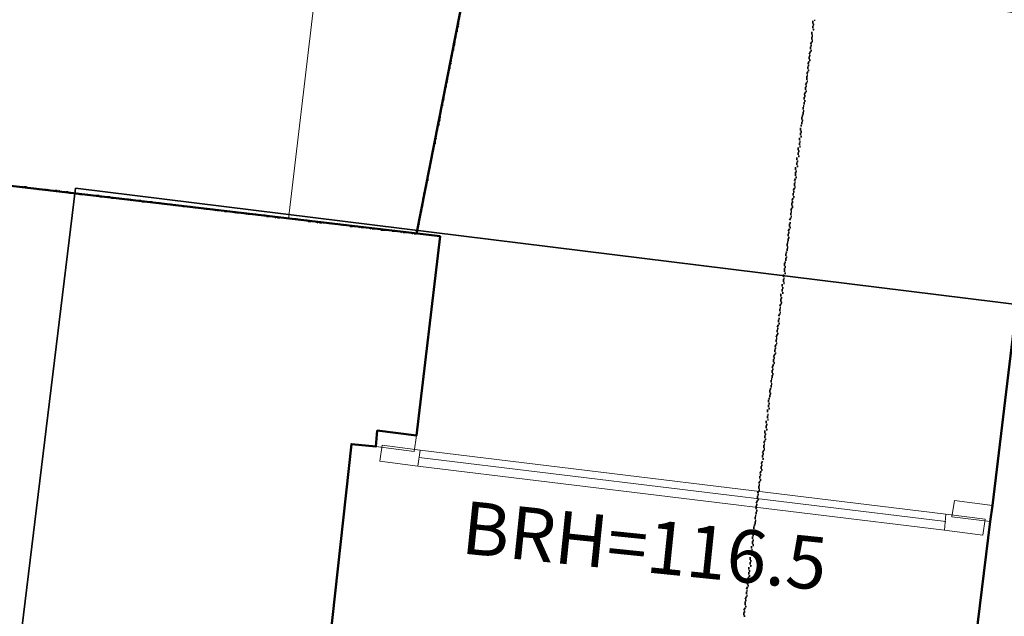
# Model space of a CAD drawing. Units: millimetres. Extents: x -59 to 303, y -98 to 293.
# Drawn here: x 290 to 291, y 289 to 289 of the extents above; entities that cross this region are included whole.
import ezdxf

# ---------------------------------------------------------------- set-up
doc = ezdxf.new("R2010")
doc.units = ezdxf.units.MM
doc.linetypes.add('PDF_IMPORT', pattern=[1, 0.8, -0.2])
for name, color, linetype, true_color in [('PDF_Flächenfüllungen', 7, 'Continuous', 0xababab), ('PDF_Geometrie', 7, 'Continuous', 0xababab), ('PDF_Text', 7, 'Continuous', 0xababab)]:
    doc.layers.add(name, color=color, linetype=linetype, true_color=true_color)
doc.styles.add('PDF Arial', font='arial.ttf')

msp = doc.modelspace()

# ---------------------------------------------------------------- hatches: boundary and pattern name
at = {"layer": 'PDF_Flächenfüllungen', "transparency": 33554559}
for points in [[(290.9325, 289.3769), (290.9341, 289.3769), (290.9341, 289.3786), (290.9325, 289.3786)], [(290.9341, 289.3836), (290.9358, 289.3836), (290.9358, 289.3852), (290.9341, 289.3852)], [(290.9308, 289.3619), (290.9325, 289.3619), (290.9325, 289.3636), (290.9308, 289.3636)], [(290.9325, 289.3702), (290.9341, 289.3702), (290.9341, 289.3719), (290.9325, 289.3719)], [(290.9291, 289.3486), (290.9308, 289.3486), (290.9308, 289.3502), (290.9291, 289.3502)], [(290.9308, 289.3552), (290.9325, 289.3552), (290.9325, 289.3569), (290.9308, 289.3569)], [(290.9275, 289.3352), (290.9291, 289.3352), (290.9291, 289.3369), (290.9275, 289.3369)], [(290.9291, 289.3419), (290.9308, 289.3419), (290.9308, 289.3436), (290.9291, 289.3436)], [(290.9258, 289.3219), (290.9275, 289.3219), (290.9275, 289.3236), (290.9258, 289.3236)], [(290.9275, 289.3286), (290.9291, 289.3286), (290.9291, 289.3302), (290.9275, 289.3302)], [(290.9241, 289.3086), (290.9258, 289.3086), (290.9258, 289.3102), (290.9241, 289.3102)], [(290.9258, 289.3152), (290.9275, 289.3152), (290.9275, 289.3169), (290.9258, 289.3169)], [(290.9225, 289.2936), (290.9241, 289.2936), (290.9241, 289.2952), (290.9225, 289.2952)], [(290.9241, 289.3002), (290.9258, 289.3002), (290.9258, 289.3019), (290.9241, 289.3019)], [(290.9208, 289.2802), (290.9225, 289.2802), (290.9225, 289.2819), (290.9208, 289.2819)], [(290.9225, 289.2869), (290.9241, 289.2869), (290.9241, 289.2886), (290.9225, 289.2886)], [(290.9191, 289.2669), (290.9208, 289.2669), (290.9208, 289.2686), (290.9191, 289.2686)], [(290.9208, 289.2736), (290.9225, 289.2736), (290.9225, 289.2752), (290.9208, 289.2752)], [(290.9175, 289.2536), (290.9191, 289.2536), (290.9191, 289.2552), (290.9175, 289.2552)], [(290.9191, 289.2602), (290.9208, 289.2602), (290.9208, 289.2619), (290.9191, 289.2619)], [(290.9158, 289.2402), (290.9175, 289.2402), (290.9175, 289.2419), (290.9158, 289.2419)], [(290.9175, 289.2469), (290.9191, 289.2469), (290.9191, 289.2486), (290.9175, 289.2486)], [(290.9158, 289.2319), (290.9175, 289.2319), (290.9175, 289.2336), (290.9158, 289.2336)], [(290.9158, 289.2252), (290.9175, 289.2252), (290.9175, 289.2269), (290.9158, 289.2269)], [(290.9141, 289.2186), (290.9158, 289.2186), (290.9158, 289.2202), (290.9141, 289.2202)], [(290.9141, 289.2119), (290.9158, 289.2119), (290.9158, 289.2136), (290.9141, 289.2136)], [(290.9125, 289.2052), (290.9141, 289.2052), (290.9141, 289.2069), (290.9125, 289.2069)], [(290.9125, 289.1986), (290.9141, 289.1986), (290.9141, 289.2002), (290.9125, 289.2002)], [(290.9108, 289.1919), (290.9125, 289.1919), (290.9125, 289.1936), (290.9108, 289.1936)], [(290.9108, 289.1852), (290.9125, 289.1852), (290.9125, 289.1869), (290.9108, 289.1869)], [(290.9091, 289.1786), (290.9108, 289.1786), (290.9108, 289.1802), (290.9091, 289.1802)], [(290.9075, 289.1636), (290.9091, 289.1636), (290.9091, 289.1652), (290.9075, 289.1652)], [(290.9091, 289.1702), (290.9108, 289.1702), (290.9108, 289.1719), (290.9091, 289.1719)], [(290.9058, 289.1502), (290.9075, 289.1502), (290.9075, 289.1519), (290.9058, 289.1519)], [(290.9075, 289.1569), (290.9091, 289.1569), (290.9091, 289.1586), (290.9075, 289.1586)], [(290.9041, 289.1369), (290.9058, 289.1369), (290.9058, 289.1386), (290.9041, 289.1386)], [(290.9058, 289.1436), (290.9075, 289.1436), (290.9075, 289.1452), (290.9058, 289.1452)], [(290.9025, 289.1236), (290.9041, 289.1236), (290.9041, 289.1252), (290.9025, 289.1252)], [(290.9041, 289.1302), (290.9058, 289.1302), (290.9058, 289.1319), (290.9041, 289.1319)], [(290.9008, 289.1086), (290.9025, 289.1086), (290.9025, 289.1102), (290.9008, 289.1102)], [(290.9025, 289.1169), (290.9041, 289.1169), (290.9041, 289.1186), (290.9025, 289.1186)], [(290.8991, 289.0952), (290.9008, 289.0952), (290.9008, 289.0969), (290.8991, 289.0969)], [(290.9008, 289.1019), (290.9025, 289.1019), (290.9025, 289.1036), (290.9008, 289.1036)], [(290.8975, 289.0819), (290.8991, 289.0819), (290.8991, 289.0836), (290.8975, 289.0836)], [(290.8991, 289.0886), (290.9008, 289.0886), (290.9008, 289.0902), (290.8991, 289.0902)], [(290.8958, 289.0686), (290.8975, 289.0686), (290.8975, 289.0702), (290.8958, 289.0702)], [(290.8975, 289.0752), (290.8991, 289.0752), (290.8991, 289.0769), (290.8975, 289.0769)], [(290.8941, 289.0552), (290.8958, 289.0552), (290.8958, 289.0569), (290.8941, 289.0569)], [(290.8958, 289.0619), (290.8975, 289.0619), (290.8975, 289.0636), (290.8958, 289.0636)], [(290.8941, 289.0486), (290.8958, 289.0486), (290.8958, 289.0502), (290.8941, 289.0502)], [(290.8941, 289.0402), (290.8958, 289.0402), (290.8958, 289.0419), (290.8941, 289.0419)], [(290.8925, 289.0336), (290.8941, 289.0336), (290.8941, 289.0352), (290.8925, 289.0352)], [(290.8925, 289.0269), (290.8941, 289.0269), (290.8941, 289.0286), (290.8925, 289.0286)], [(290.8908, 289.0202), (290.8925, 289.0202), (290.8925, 289.0219), (290.8908, 289.0219)], [(290.8908, 289.0136), (290.8925, 289.0136), (290.8925, 289.0152), (290.8908, 289.0152)], [(290.8891, 289.0069), (290.8908, 289.0069), (290.8908, 289.0086), (290.8891, 289.0086)], [(290.8891, 289.0002), (290.8908, 289.0002), (290.8908, 289.0019), (290.8891, 289.0019)], [(290.8875, 288.9936), (290.8891, 288.9936), (290.8891, 288.9952), (290.8875, 288.9952)], [(290.8875, 288.9869), (290.8891, 288.9869), (290.8891, 288.9886), (290.8875, 288.9886)], [(290.8858, 288.9786), (290.8875, 288.9786), (290.8875, 288.9802), (290.8858, 288.9802)], [(290.8858, 288.9719), (290.8875, 288.9719), (290.8875, 288.9736), (290.8858, 288.9736)], [(290.8841, 288.9652), (290.8858, 288.9652), (290.8858, 288.9669), (290.8841, 288.9669)], [(290.8841, 288.9586), (290.8858, 288.9586), (290.8858, 288.9602), (290.8841, 288.9602)], [(290.8825, 288.9519), (290.8841, 288.9519), (290.8841, 288.9536), (290.8825, 288.9536)], [(290.8825, 288.9452), (290.8841, 288.9452), (290.8841, 288.9469), (290.8825, 288.9469)], [(290.8808, 288.9386), (290.8825, 288.9386), (290.8825, 288.9402), (290.8808, 288.9402)], [(290.8808, 288.9319), (290.8825, 288.9319), (290.8825, 288.9336), (290.8808, 288.9336)], [(290.8791, 288.9252), (290.8808, 288.9252), (290.8808, 288.9269), (290.8791, 288.9269)], [(290.8791, 288.9186), (290.8808, 288.9186), (290.8808, 288.9202), (290.8791, 288.9202)], [(290.8775, 288.9102), (290.8791, 288.9102), (290.8791, 288.9119), (290.8775, 288.9119)], [(290.8758, 288.8969), (290.8775, 288.8969), (290.8775, 288.8986), (290.8758, 288.8986)], [(290.8775, 288.9036), (290.8791, 288.9036), (290.8791, 288.9052), (290.8775, 288.9052)], [(290.8741, 288.8836), (290.8758, 288.8836), (290.8758, 288.8852), (290.8741, 288.8852)], [(290.8758, 288.8902), (290.8775, 288.8902), (290.8775, 288.8919), (290.8758, 288.8919)], [(290.8725, 288.8702), (290.8741, 288.8702), (290.8741, 288.8719), (290.8725, 288.8719)], [(290.8741, 288.8769), (290.8758, 288.8769), (290.8758, 288.8786), (290.8741, 288.8786)], [(290.8725, 288.8636), (290.8741, 288.8636), (290.8741, 288.8652), (290.8725, 288.8652)], [(290.8725, 288.8569), (290.8741, 288.8569), (290.8741, 288.8586), (290.8725, 288.8586)], [(290.8708, 288.8486), (290.8725, 288.8486), (290.8725, 288.8502), (290.8708, 288.8502)], [(290.8708, 288.8419), (290.8725, 288.8419), (290.8725, 288.8436), (290.8708, 288.8436)], [(290.8691, 288.8352), (290.8708, 288.8352), (290.8708, 288.8369), (290.8691, 288.8369)], [(290.8691, 288.8286), (290.8708, 288.8286), (290.8708, 288.8302), (290.8691, 288.8302)], [(290.8675, 288.8219), (290.8691, 288.8219), (290.8691, 288.8236), (290.8675, 288.8236)], [(290.8675, 288.8152), (290.8691, 288.8152), (290.8691, 288.8169), (290.8675, 288.8169)], [(290.8658, 288.8086), (290.8675, 288.8086), (290.8675, 288.8102), (290.8658, 288.8102)], [(290.8658, 288.8019), (290.8675, 288.8019), (290.8675, 288.8036), (290.8658, 288.8036)], [(290.8641, 288.7952), (290.8658, 288.7952), (290.8658, 288.7969), (290.8641, 288.7969)], [(290.8641, 288.7886), (290.8658, 288.7886), (290.8658, 288.7902), (290.8641, 288.7902)], [(290.8625, 288.7802), (290.8641, 288.7802), (290.8641, 288.7819), (290.8625, 288.7819)], [(290.8625, 288.7736), (290.8641, 288.7736), (290.8641, 288.7752), (290.8625, 288.7752)], [(290.8608, 288.7669), (290.8625, 288.7669), (290.8625, 288.7686), (290.8608, 288.7686)], [(290.8608, 288.7602), (290.8625, 288.7602), (290.8625, 288.7619), (290.8608, 288.7619)], [(290.8591, 288.7536), (290.8608, 288.7536), (290.8608, 288.7552), (290.8591, 288.7552)], [(290.8591, 288.7469), (290.8608, 288.7469), (290.8608, 288.7486), (290.8591, 288.7486)], [(290.8575, 288.7402), (290.8591, 288.7402), (290.8591, 288.7419), (290.8575, 288.7419)], [(290.8575, 288.7336), (290.8591, 288.7336), (290.8591, 288.7352), (290.8575, 288.7352)], [(290.8558, 288.7269), (290.8575, 288.7269), (290.8575, 288.7286), (290.8558, 288.7286)], [(290.8558, 288.7186), (290.8575, 288.7186), (290.8575, 288.7202), (290.8558, 288.7202)], [(290.8541, 288.7119), (290.8558, 288.7119), (290.8558, 288.7136), (290.8541, 288.7136)], [(290.8541, 288.7052), (290.8558, 288.7052), (290.8558, 288.7069), (290.8541, 288.7069)], [(290.8525, 288.6986), (290.8541, 288.6986), (290.8541, 288.7002), (290.8525, 288.7002)], [(290.8525, 288.6919), (290.8541, 288.6919), (290.8541, 288.6936), (290.8525, 288.6936)], [(290.8508, 288.6852), (290.8525, 288.6852), (290.8525, 288.6869), (290.8508, 288.6869)], [(290.8508, 288.6786), (290.8525, 288.6786), (290.8525, 288.6802), (290.8508, 288.6802)], [(290.8491, 288.6652), (290.8508, 288.6652), (290.8508, 288.6669), (290.8491, 288.6669)], [(290.8508, 288.6719), (290.8525, 288.6719), (290.8525, 288.6736), (290.8508, 288.6736)], [(290.8491, 288.6586), (290.8508, 288.6586), (290.8508, 288.6602), (290.8491, 288.6602)], [(290.8475, 288.6502), (290.8491, 288.6502), (290.8491, 288.6519), (290.8475, 288.6519)], [(290.8475, 288.6436), (290.8491, 288.6436), (290.8491, 288.6452), (290.8475, 288.6452)], [(290.8458, 288.6369), (290.8475, 288.6369), (290.8475, 288.6386), (290.8458, 288.6386)], [(290.8458, 288.6302), (290.8475, 288.6302), (290.8475, 288.6319), (290.8458, 288.6319)], [(290.8441, 288.6236), (290.8458, 288.6236), (290.8458, 288.6252), (290.8441, 288.6252)], [(290.8441, 288.6169), (290.8458, 288.6169), (290.8458, 288.6186), (290.8441, 288.6186)], [(290.8425, 288.6102), (290.8441, 288.6102), (290.8441, 288.6119), (290.8425, 288.6119)], [(290.8425, 288.6036), (290.8441, 288.6036), (290.8441, 288.6052), (290.8425, 288.6052)], [(290.8408, 288.5969), (290.8425, 288.5969), (290.8425, 288.5986), (290.8408, 288.5986)], [(290.8408, 288.5886), (290.8425, 288.5886), (290.8425, 288.5902), (290.8408, 288.5902)], [(290.8391, 288.5819), (290.8408, 288.5819), (290.8408, 288.5836), (290.8391, 288.5836)]]:
    msp.add_hatch(color=256, dxfattribs=at).paths.add_polyline_path(points)

# ---------------------------------------------------------------- linework, layer by layer
at = {"layer": 'PDF_Geometrie', "lineweight": 20}
for points in [[(290.3558, 290.2452), (290.2225, 289.1152)], [(290.4008, 288.8019), (291.1125, 288.7152)], [(290.3991, 288.7919), (291.1125, 288.7052)], [(290.3975, 288.7802), (291.1108, 288.6936)]]:
    msp.add_lwpolyline(points, dxfattribs=at)
at = {"layer": 'PDF_Geometrie', "lineweight": 50}
for points in [[(291.3825, 288.9552), (291.4375, 289.3602), (290.7575, 289.4636), (290.4725, 289.4852), (290.3958, 289.0952)], [(289.6791, 284.2936), (289.9658, 286.6486), (290.1825, 286.6219), (290.1891, 286.6802), (290.1758, 286.6819), (290.1775, 286.6986), (289.9891, 286.7219), (290.0325, 287.1586), (290.1075, 287.7869), (290.1958, 288.5136), (290.2741, 288.5052), (290.3075, 288.8102), (290.3408, 288.8069), (290.3425, 288.8286), (290.3958, 288.8219), (290.4275, 289.0919), (289.5341, 289.1969), (289.5341, 289.1936)], [(291.1358, 288.4069), (291.1725, 288.7052), (291.1758, 288.7269), (291.2058, 288.9786), (292.0325, 288.8686), (292.0091, 288.6719), (291.9375, 288.6802), (291.9008, 288.3636)]]:
    msp.add_lwpolyline(points, dxfattribs=at)
at = {"layer": 'PDF_Geometrie', "lineweight": 35}
for points in [[(290.4525, 289.3769), (290.4508, 289.3736)], [(290.4525, 289.3836), (290.4525, 289.3786)], [(290.9325, 289.3802), (290.9325, 289.3836)], [(290.9325, 289.3786), (290.9341, 289.3786)], [(290.9325, 289.3736), (290.9325, 289.3769)], [(290.4491, 289.3619), (290.4475, 289.3586)], [(290.4491, 289.3669), (290.4491, 289.3636)], [(290.4508, 289.3719), (290.4508, 289.3686)], [(290.9308, 289.3652), (290.9308, 289.3686)], [(290.9308, 289.3636), (290.9325, 289.3636)], [(290.9308, 289.3586), (290.9308, 289.3619)], [(290.9325, 289.3719), (290.9341, 289.3719)], [(290.4475, 289.3519), (290.4458, 289.3486)], [(290.4458, 289.3469), (290.4458, 289.3436)], [(290.4475, 289.3569), (290.4475, 289.3536)], [(290.9291, 289.3519), (290.9308, 289.3552)], [(290.9291, 289.3502), (290.9308, 289.3502)], [(290.9291, 289.3452), (290.9291, 289.3486)], [(290.9308, 289.3569), (290.9325, 289.3569)], [(290.4441, 289.3369), (290.4425, 289.3336)], [(290.4441, 289.3419), (290.4441, 289.3386)], [(290.9275, 289.3386), (290.9291, 289.3419)], [(290.9275, 289.3369), (290.9291, 289.3369)], [(290.9275, 289.3319), (290.9275, 289.3352)], [(290.9291, 289.3436), (290.9308, 289.3436)], [(290.4425, 289.3269), (290.4408, 289.3236)], [(290.4408, 289.3219), (290.4408, 289.3186)], [(290.4425, 289.3319), (290.4425, 289.3286)], [(290.9258, 289.3252), (290.9275, 289.3286)], [(290.9258, 289.3236), (290.9275, 289.3236)], [(290.9258, 289.3186), (290.9258, 289.3219)], [(290.9275, 289.3302), (290.9291, 289.3302)], [(290.4391, 289.3119), (290.4375, 289.3086)], [(290.4375, 289.3069), (290.4375, 289.3036)], [(290.4391, 289.3169), (290.4391, 289.3136)], [(290.9241, 289.3119), (290.9258, 289.3152)], [(290.9241, 289.3102), (290.9258, 289.3102)], [(290.9241, 289.3036), (290.9241, 289.3086)], [(290.9258, 289.3169), (290.9275, 289.3169)], [(290.4375, 289.3019), (290.4358, 289.2986)], [(290.4358, 289.2969), (290.4358, 289.2936)], [(290.9225, 289.2969), (290.9241, 289.3002)], [(290.9225, 289.2952), (290.9241, 289.2952)], [(290.9225, 289.2902), (290.9225, 289.2936)], [(290.9241, 289.3019), (290.9258, 289.3019)], [(290.4341, 289.2869), (290.4325, 289.2836)], [(290.4325, 289.2819), (290.4325, 289.2786)], [(290.4341, 289.2919), (290.4341, 289.2886)], [(290.9208, 289.2836), (290.9225, 289.2869)], [(290.9208, 289.2819), (290.9225, 289.2819)], [(290.9208, 289.2769), (290.9208, 289.2802)], [(290.9225, 289.2886), (290.9241, 289.2886)], [(290.4291, 289.2669), (290.4291, 289.2636)], [(290.4325, 289.2769), (290.4308, 289.2736)], [(290.4308, 289.2719), (290.4308, 289.2686)], [(290.9191, 289.2686), (290.9208, 289.2686)], [(290.9191, 289.2636), (290.9191, 289.2669)], [(290.9208, 289.2752), (290.9225, 289.2752)], [(290.9208, 289.2702), (290.9208, 289.2736)], [(290.4291, 289.2619), (290.4275, 289.2569)], [(290.4275, 289.2552), (290.4275, 289.2519)], [(290.9175, 289.2552), (290.9191, 289.2552)], [(290.9175, 289.2502), (290.9175, 289.2536)], [(290.9191, 289.2619), (290.9208, 289.2619)], [(290.9191, 289.2569), (290.9191, 289.2602)], [(290.4241, 289.2402), (290.4241, 289.2369)], [(290.4275, 289.2502), (290.4258, 289.2469)], [(290.4258, 289.2452), (290.4258, 289.2419)], [(290.9158, 289.2419), (290.9175, 289.2419)], [(290.9175, 289.2486), (290.9191, 289.2486)], [(290.9175, 289.2436), (290.9175, 289.2469)], [(290.4241, 289.2352), (290.4225, 289.2319)], [(290.4225, 289.2302), (290.4225, 289.2269)], [(290.9158, 289.2352), (290.9158, 289.2386)], [(290.9158, 289.2336), (290.9175, 289.2336)], [(290.9158, 289.2286), (290.9158, 289.2319)], [(290.9158, 289.2269), (290.9175, 289.2269)], [(290.4191, 289.2152), (290.4191, 289.2119)], [(290.4225, 289.2252), (290.4208, 289.2219)], [(290.4208, 289.2202), (290.4208, 289.2169)], [(290.9141, 289.2219), (290.9141, 289.2252)], [(290.9141, 289.2202), (290.9158, 289.2202)], [(290.9141, 289.2152), (290.9141, 289.2186)], [(290.9141, 289.2136), (290.9158, 289.2136)], [(290.4158, 289.2002), (290.4158, 289.1969)], [(290.4191, 289.2102), (290.4175, 289.2069)], [(290.4175, 289.2052), (290.4175, 289.2019)], [(290.9125, 289.2086), (290.9125, 289.2119)], [(290.9125, 289.2069), (290.9141, 289.2069)], [(290.9125, 289.2019), (290.9125, 289.2052)], [(290.9125, 289.2002), (290.9141, 289.2002)], [(290.4158, 289.1952), (290.4141, 289.1919)], [(290.4141, 289.1902), (290.4141, 289.1869)], [(290.9108, 289.1952), (290.9108, 289.1986)], [(290.9108, 289.1936), (290.9125, 289.1936)], [(290.9108, 289.1886), (290.9108, 289.1919)], [(290.9108, 289.1869), (290.9125, 289.1869)], [(290.4108, 289.1752), (290.4108, 289.1719)], [(290.4141, 289.1852), (290.4125, 289.1819)], [(290.4125, 289.1802), (290.4125, 289.1769)], [(290.9091, 289.1819), (290.9091, 289.1852)], [(290.9091, 289.1802), (290.9108, 289.1802)], [(290.9091, 289.1736), (290.9091, 289.1786)], [(290.4091, 289.1602), (290.4075, 289.1569)], [(290.4091, 289.1652), (290.4091, 289.1619)], [(290.4108, 289.1702), (290.4108, 289.1669)], [(290.9075, 289.1669), (290.9091, 289.1702)], [(290.9075, 289.1652), (290.9091, 289.1652)], [(290.9075, 289.1602), (290.9075, 289.1636)], [(290.9091, 289.1719), (290.9108, 289.1719)], [(289.8625, 289.1586), (289.8591, 289.1586)], [(289.8675, 289.1586), (289.8641, 289.1586)], [(289.8725, 289.1569), (289.8691, 289.1569)], [(289.8775, 289.1569), (289.8741, 289.1569)], [(289.8825, 289.1552), (289.8791, 289.1569)], [(289.8891, 289.1552), (289.8841, 289.1552)], [(289.8941, 289.1552), (289.8908, 289.1552)], [(289.8991, 289.1536), (289.8958, 289.1552)], [(289.9041, 289.1536), (289.9008, 289.1536)], [(289.9091, 289.1536), (289.9058, 289.1536)], [(289.9141, 289.1519), (289.9108, 289.1536)], [(289.9191, 289.1519), (289.9158, 289.1519)], [(289.9241, 289.1519), (289.9208, 289.1519)], [(289.9291, 289.1502), (289.9258, 289.1502)], [(289.9341, 289.1502), (289.9308, 289.1502)], [(289.9391, 289.1486), (289.9358, 289.1502)], [(289.9441, 289.1486), (289.9408, 289.1486)], [(289.9491, 289.1486), (289.9458, 289.1486)], [(289.9558, 289.1469), (289.9508, 289.1486)], [(289.9608, 289.1469), (289.9575, 289.1469)], [(289.9658, 289.1469), (289.9625, 289.1469)], [(290.4058, 289.1502), (290.4058, 289.1469)], [(290.4075, 289.1552), (290.4075, 289.1519)], [(290.9058, 289.1536), (290.9075, 289.1569)], [(290.9058, 289.1519), (290.9075, 289.1519)], [(290.9058, 289.1469), (290.9058, 289.1502)], [(290.9075, 289.1586), (290.9091, 289.1586)], [(289.9858, 289.1436), (289.9825, 289.1436)], [(289.9908, 289.1436), (289.9875, 289.1436)], [(289.9958, 289.1419), (289.9925, 289.1436)], [(290.0008, 289.1419), (289.9975, 289.1419)], [(290.0058, 289.1419), (290.0025, 289.1419)], [(290.0108, 289.1402), (290.0075, 289.1419)], [(290.0158, 289.1402), (290.0125, 289.1402)], [(290.0225, 289.1402), (290.0191, 289.1402)], [(290.0425, 289.1369), (290.0391, 289.1369)], [(290.0475, 289.1369), (290.0441, 289.1369)], [(290.0525, 289.1352), (290.0491, 289.1369)], [(290.0575, 289.1352), (290.0541, 289.1352)], [(290.0625, 289.1352), (290.0591, 289.1352)], [(290.0675, 289.1336), (290.0641, 289.1352)], [(290.0725, 289.1336), (290.0691, 289.1336)], [(290.0775, 289.1336), (290.0741, 289.1336)], [(290.4041, 289.1336), (290.4025, 289.1302)], [(290.4058, 289.1452), (290.4041, 289.1419)], [(290.4041, 289.1402), (290.4041, 289.1352)], [(290.9041, 289.1402), (290.9058, 289.1436)], [(290.9041, 289.1386), (290.9058, 289.1386)], [(290.9041, 289.1336), (290.9041, 289.1369)], [(290.9058, 289.1452), (290.9075, 289.1452)], [(290.0841, 289.1319), (290.0791, 289.1319)], [(290.0891, 289.1319), (290.0858, 289.1319)], [(290.0941, 289.1302), (290.0908, 289.1319)], [(290.0991, 289.1302), (290.0958, 289.1302)], [(290.1041, 289.1302), (290.1008, 289.1302)], [(290.1091, 289.1286), (290.1058, 289.1302)], [(290.1141, 289.1286), (290.1108, 289.1286)], [(290.1191, 289.1286), (290.1158, 289.1286)], [(290.1241, 289.1269), (290.1208, 289.1286)], [(290.1291, 289.1269), (290.1258, 289.1269)], [(290.1341, 289.1269), (290.1308, 289.1269)], [(290.1391, 289.1252), (290.1358, 289.1252)], [(290.1441, 289.1252), (290.1408, 289.1252)], [(290.1508, 289.1236), (290.1458, 289.1252)], [(290.1558, 289.1236), (290.1525, 289.1236)], [(290.1608, 289.1236), (290.1575, 289.1236)], [(290.1658, 289.1219), (290.1625, 289.1236)], [(290.1708, 289.1219), (290.1675, 289.1219)], [(290.1758, 289.1219), (290.1725, 289.1219)], [(290.1808, 289.1202), (290.1775, 289.1219)], [(290.1858, 289.1202), (290.1825, 289.1202)], [(290.1908, 289.1202), (290.1875, 289.1202)], [(290.4008, 289.1236), (290.4008, 289.1202)], [(290.4025, 289.1286), (290.4025, 289.1252)], [(290.9025, 289.1269), (290.9041, 289.1302)], [(290.9025, 289.1252), (290.9041, 289.1252)], [(290.9025, 289.1202), (290.9025, 289.1236)], [(290.9041, 289.1319), (290.9058, 289.1319)], [(290.1958, 289.1186), (290.1925, 289.1186)], [(290.2008, 289.1186), (290.1975, 289.1186)], [(290.2058, 289.1169), (290.2025, 289.1186)], [(290.2108, 289.1169), (290.2075, 289.1169)], [(290.2175, 289.1169), (290.2141, 289.1169)], [(290.2225, 289.1152), (290.2191, 289.1169)], [(290.2275, 289.1152), (290.2241, 289.1152)], [(290.2325, 289.1152), (290.2291, 289.1152)], [(290.2375, 289.1136), (290.2341, 289.1152)], [(290.2425, 289.1136), (290.2391, 289.1136)], [(290.2475, 289.1136), (290.2441, 289.1136)], [(290.2525, 289.1119), (290.2491, 289.1119)], [(290.2575, 289.1119), (290.2541, 289.1119)], [(290.2625, 289.1102), (290.2591, 289.1119)], [(290.2675, 289.1102), (290.2641, 289.1102)], [(290.2725, 289.1102), (290.2691, 289.1102)], [(290.2791, 289.1086), (290.2741, 289.1102)], [(290.2841, 289.1086), (290.2808, 289.1086)], [(290.2891, 289.1086), (290.2858, 289.1086)], [(290.2941, 289.1069), (290.2908, 289.1086)], [(290.2991, 289.1069), (290.2958, 289.1069)], [(290.3041, 289.1069), (290.3008, 289.1069)], [(290.3991, 289.1086), (290.3975, 289.1052)], [(290.4008, 289.1186), (290.3991, 289.1152)], [(290.3991, 289.1136), (290.3991, 289.1102)], [(290.9008, 289.1136), (290.9025, 289.1169)], [(290.9008, 289.1102), (290.9025, 289.1102)], [(290.9008, 289.1052), (290.9008, 289.1086)], [(290.9025, 289.1186), (290.9041, 289.1186)], [(290.3091, 289.1052), (290.3058, 289.1052)], [(290.3141, 289.1052), (290.3108, 289.1052)], [(290.3191, 289.1036), (290.3158, 289.1052)], [(290.3241, 289.1036), (290.3208, 289.1036)], [(290.3291, 289.1036), (290.3258, 289.1036)], [(290.3341, 289.1019), (290.3308, 289.1036)], [(290.3391, 289.1019), (290.3358, 289.1019)], [(290.3458, 289.1019), (290.3408, 289.1019)], [(290.3658, 289.0986), (290.3625, 289.0986)], [(290.3708, 289.0986), (290.3675, 289.0986)], [(290.3758, 289.0969), (290.3725, 289.0986)], [(290.3808, 289.0969), (290.3775, 289.0969)], [(290.3858, 289.0969), (290.3825, 289.0969)], [(290.3908, 289.0952), (290.3875, 289.0969)], [(290.3958, 289.0986), (290.3958, 289.0952), (290.3925, 289.0952)], [(290.3975, 289.1036), (290.3975, 289.1002)], [(290.8991, 289.0986), (290.9008, 289.1019)], [(290.8991, 289.0969), (290.9008, 289.0969)], [(290.8991, 289.0919), (290.8991, 289.0952)], [(290.9008, 289.1036), (290.9025, 289.1036)], [(290.8975, 289.0836), (290.8991, 289.0836)], [(290.8975, 289.0786), (290.8975, 289.0819)], [(290.8991, 289.0902), (290.9008, 289.0902)], [(290.8991, 289.0852), (290.8991, 289.0886)], [(290.8958, 289.0702), (290.8975, 289.0702)], [(290.8958, 289.0652), (290.8958, 289.0686)], [(290.8975, 289.0769), (290.8991, 289.0769)], [(290.8975, 289.0719), (290.8975, 289.0752)], [(290.8941, 289.0569), (290.8958, 289.0569)], [(290.8941, 289.0519), (290.8941, 289.0552)], [(290.8958, 289.0636), (290.8975, 289.0636)], [(290.8958, 289.0586), (290.8958, 289.0619)], [(290.8925, 289.0369), (290.8925, 289.0402)], [(290.8941, 289.0502), (290.8958, 289.0502)], [(290.8941, 289.0436), (290.8941, 289.0486)], [(290.8941, 289.0419), (290.8958, 289.0419)], [(290.8908, 289.0236), (290.8908, 289.0269)], [(290.8925, 289.0352), (290.8941, 289.0352)], [(290.8925, 289.0302), (290.8925, 289.0336)], [(290.8925, 289.0286), (290.8941, 289.0286)], [(290.8891, 289.0102), (290.8891, 289.0136)], [(290.8908, 289.0219), (290.8925, 289.0219)], [(290.8908, 289.0169), (290.8908, 289.0202)], [(290.8908, 289.0152), (290.8925, 289.0152)], [(290.8875, 288.9969), (290.8891, 289.0002)], [(290.8891, 289.0086), (290.8908, 289.0086)], [(290.8891, 289.0036), (290.8891, 289.0069)], [(290.8891, 289.0019), (290.8908, 289.0019)], [(290.8858, 288.9836), (290.8875, 288.9869)], [(290.8875, 288.9952), (290.8891, 288.9952)], [(290.8875, 288.9902), (290.8875, 288.9936)], [(290.8875, 288.9886), (290.8891, 288.9886)], [(290.8858, 288.9802), (290.8875, 288.9802)], [(290.8858, 288.9752), (290.8858, 288.9786)], [(290.8858, 288.9736), (290.8875, 288.9736)], [(290.8841, 288.9686), (290.8858, 288.9719)], [(290.8841, 288.9669), (290.8858, 288.9669)], [(290.8841, 288.9619), (290.8841, 288.9652)], [(290.8841, 288.9602), (290.8858, 288.9602)], [(290.8825, 288.9552), (290.8841, 288.9586)], [(290.8825, 288.9536), (290.8841, 288.9536)], [(290.8825, 288.9486), (290.8825, 288.9519)], [(290.8825, 288.9469), (290.8841, 288.9469)], [(290.8808, 288.9419), (290.8825, 288.9452)], [(290.8808, 288.9402), (290.8825, 288.9402)], [(290.8808, 288.9352), (290.8808, 288.9386)], [(290.8808, 288.9336), (290.8825, 288.9336)], [(290.8791, 288.9286), (290.8808, 288.9319)], [(290.8791, 288.9269), (290.8808, 288.9269)], [(290.8791, 288.9219), (290.8791, 288.9252)], [(290.8791, 288.9202), (290.8808, 288.9202)], [(290.8775, 288.9136), (290.8791, 288.9186)], [(290.8775, 288.9119), (290.8791, 288.9119)], [(290.8775, 288.9069), (290.8775, 288.9102)], [(290.8758, 288.8986), (290.8775, 288.8986)], [(290.8758, 288.8936), (290.8758, 288.8969)], [(290.8775, 288.9052), (290.8791, 288.9052)], [(290.8775, 288.9002), (290.8775, 288.9036)], [(290.8741, 288.8852), (290.8758, 288.8852)], [(290.8741, 288.8802), (290.8741, 288.8836)], [(290.8758, 288.8919), (290.8775, 288.8919)], [(290.8758, 288.8869), (290.8758, 288.8902)], [(290.8725, 288.8719), (290.8741, 288.8719)], [(290.8725, 288.8669), (290.8725, 288.8702)], [(290.8741, 288.8786), (290.8758, 288.8786)], [(290.8741, 288.8736), (290.8741, 288.8769)], [(290.8708, 288.8536), (290.8708, 288.8569)], [(290.8725, 288.8652), (290.8741, 288.8652)], [(290.8725, 288.8602), (290.8725, 288.8636)], [(290.8725, 288.8586), (290.8741, 288.8586)], [(290.8691, 288.8386), (290.8691, 288.8419)], [(290.8708, 288.8502), (290.8725, 288.8502)], [(290.8708, 288.8452), (290.8708, 288.8486)], [(290.8708, 288.8436), (290.8725, 288.8436)], [(290.8675, 288.8252), (290.8675, 288.8286)], [(290.8691, 288.8369), (290.8708, 288.8369)], [(290.8691, 288.8319), (290.8691, 288.8352)], [(290.8691, 288.8302), (290.8708, 288.8302)], [(290.8658, 288.8119), (290.8675, 288.8152)], [(290.8675, 288.8236), (290.8691, 288.8236)], [(290.8675, 288.8186), (290.8675, 288.8219)], [(290.8675, 288.8169), (290.8691, 288.8169)], [(290.8641, 288.7986), (290.8658, 288.8019)], [(290.8658, 288.8102), (290.8675, 288.8102)], [(290.8658, 288.8052), (290.8658, 288.8086)], [(290.8658, 288.8036), (290.8675, 288.8036)], [(290.8625, 288.7836), (290.8641, 288.7869)], [(290.8641, 288.7969), (290.8658, 288.7969)], [(290.8641, 288.7919), (290.8641, 288.7952)], [(290.8641, 288.7902), (290.8658, 288.7902)], [(290.8608, 288.7702), (290.8625, 288.7736)], [(290.8625, 288.7819), (290.8641, 288.7819)], [(290.8625, 288.7769), (290.8625, 288.7802)], [(290.8625, 288.7752), (290.8641, 288.7752)], [(290.8591, 288.7569), (290.8608, 288.7602)], [(290.8608, 288.7686), (290.8625, 288.7686)], [(290.8608, 288.7636), (290.8608, 288.7669)], [(290.8608, 288.7619), (290.8625, 288.7619)], [(290.8575, 288.7436), (290.8591, 288.7469)], [(290.8591, 288.7552), (290.8608, 288.7552)], [(290.8591, 288.7502), (290.8591, 288.7536)], [(290.8591, 288.7486), (290.8608, 288.7486)], [(290.8558, 288.7302), (290.8575, 288.7336)], [(290.8575, 288.7419), (290.8591, 288.7419)], [(290.8575, 288.7369), (290.8575, 288.7402)], [(290.8575, 288.7352), (290.8591, 288.7352)], [(290.8558, 288.7286), (290.8575, 288.7286)], [(290.8558, 288.7219), (290.8558, 288.7269)], [(290.8558, 288.7202), (290.8575, 288.7202)], [(290.8541, 288.7136), (290.8558, 288.7136)], [(290.8541, 288.7086), (290.8541, 288.7119)], [(290.8541, 288.7069), (290.8558, 288.7069)], [(290.8558, 288.7152), (290.8558, 288.7186)], [(290.8525, 288.7002), (290.8541, 288.7002)], [(290.8525, 288.6952), (290.8525, 288.6986)], [(290.8525, 288.6936), (290.8541, 288.6936)], [(290.8541, 288.7019), (290.8541, 288.7052)], [(290.8508, 288.6869), (290.8525, 288.6869)], [(290.8508, 288.6819), (290.8508, 288.6852)], [(290.8508, 288.6802), (290.8525, 288.6802)], [(290.8525, 288.6886), (290.8525, 288.6919)], [(290.8491, 288.6686), (290.8491, 288.6719)], [(290.8491, 288.6669), (290.8508, 288.6669)], [(290.8508, 288.6752), (290.8508, 288.6786)], [(290.8508, 288.6736), (290.8525, 288.6736)], [(290.8475, 288.6536), (290.8475, 288.6569)], [(290.8491, 288.6619), (290.8491, 288.6652)], [(290.8491, 288.6602), (290.8508, 288.6602)], [(290.8458, 288.6402), (290.8458, 288.6436)], [(290.8475, 288.6519), (290.8491, 288.6519)], [(290.8475, 288.6469), (290.8475, 288.6502)], [(290.8475, 288.6452), (290.8491, 288.6452)], [(290.8441, 288.6269), (290.8458, 288.6302)], [(290.8458, 288.6386), (290.8475, 288.6386)], [(290.8458, 288.6336), (290.8458, 288.6369)], [(290.8458, 288.6319), (290.8475, 288.6319)], [(290.8425, 288.6136), (290.8441, 288.6169)], [(290.8441, 288.6252), (290.8458, 288.6252)], [(290.8441, 288.6202), (290.8441, 288.6236)], [(290.8441, 288.6186), (290.8458, 288.6186)], [(290.8408, 288.6002), (290.8425, 288.6036)], [(290.8425, 288.6119), (290.8441, 288.6119)], [(290.8425, 288.6069), (290.8425, 288.6102)], [(290.8425, 288.6052), (290.8441, 288.6052)], [(290.8391, 288.5852), (290.8408, 288.5886)], [(290.8408, 288.5986), (290.8425, 288.5986)], [(290.8408, 288.5919), (290.8408, 288.5969)], [(290.8408, 288.5902), (290.8425, 288.5902)], [(290.8391, 288.5836), (290.8408, 288.5836)], [(290.8391, 288.5786), (290.8391, 288.5819)], [(290.8391, 288.5769), (290.8408, 288.5769)]]:
    msp.add_lwpolyline(points, dxfattribs=at)
at = {"layer": 'PDF_Geometrie', "color": 8, "lineweight": 35, "true_color": 0x7f7f7f}
msp.add_lwpolyline([(289.0325, 281.3836), (289.3475, 284.3469), (289.9341, 289.1569)], dxfattribs=at)
at = {"layer": 'PDF_Geometrie', "color": 8, "linetype": 'PDF_IMPORT', "lineweight": 35, "ltscale": 3.953197, "true_color": 0x7f7f7f}
msp.add_lwpolyline([(289.9341, 289.1569), (300.0408, 287.9069)], dxfattribs=at)
at = {"layer": 'PDF_Geometrie', "linetype": 'PDF_IMPORT', "lineweight": 35, "ltscale": 0.003333}
for points in [[(289.9808, 289.1452), (289.9675, 289.1452)], [(290.0375, 289.1386), (290.0241, 289.1386)], [(290.3608, 289.1002), (290.3475, 289.1002)]]:
    msp.add_lwpolyline(points, dxfattribs=at)
at = {"layer": 'PDF_Geometrie', "lineweight": 20}
for points in [[(290.3408, 288.8069), (290.3925, 288.8002), (290.3958, 288.8219), (290.3425, 288.8286)], [(290.3458, 288.7869), (290.3975, 288.7802), (290.4008, 288.8019), (290.3491, 288.8086)], [(291.1725, 288.7052), (291.1208, 288.7119), (291.1241, 288.7336), (291.1758, 288.7269)], [(291.1625, 288.6869), (291.1108, 288.6936), (291.1125, 288.7152), (291.1658, 288.7086)]]:
    msp.add_lwpolyline(points, close=True, dxfattribs=at)

# ---------------------------------------------------------------- texts
at = {"layer": 'PDF_Text', "insert": (290.4523, 288.6401), "char_height": 0.07158, "attachment_point": 7, "rotation": 354.1378, "style": 'PDF Arial'}
msp.add_mtext('BRH=116.5', dxfattribs=at)

doc.saveas('drawing.dxf')
